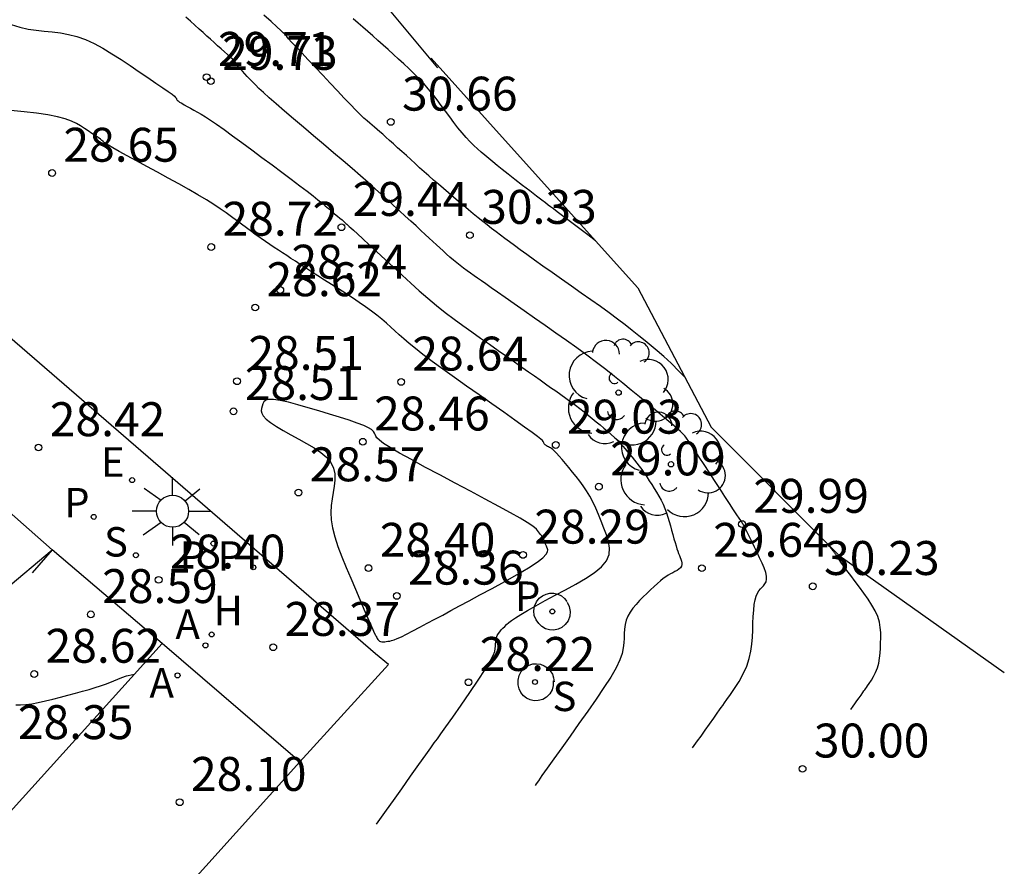
# Model space of a CAD drawing. Units: metres. Extents: x 579605 to 579867, y 4794802 to 4795039.
# Drawn here: x 579845 to 579867, y 4794823 to 4794842 of the extents above; entities that cross this region are included whole.
import ezdxf

# ---------------------------------------------------------------- set-up
doc = ezdxf.new("R2010")
doc.units = ezdxf.units.M
doc.header["$LTSCALE"] = 2
doc.layers.get('0').update_dxf_attribs({"linetype": 'CONTINUOUS'})
for name, color, linetype in [('020104', 34, 'CONTINUOUS'), ('020107', 3, 'CONTINUOUS'), ('020204', 9, 'CONTINUOUS'), ('020308', 9, 'CONTINUOUS'), ('060126', 9, 'CONTINUOUS'), ('070108', 9, 'CONTINUOUS'), ('100112', 9, 'CONTINUOUS'), ('100116', 71, 'CONTINUOUS'), ('100202', 3, 'CONTINUOUS'), ('200204', 4, 'CONTINUOUS'), ('200205', 4, 'CONTINUOUS'), ('200304', 4, 'CONTINUOUS'), ('200305', 4, 'CONTINUOUS'), ('210203', 4, 'CONTINUOUS'), ('210204', 9, 'CONTINUOUS'), ('210205', 4, 'CONTINUOUS'), ('210303', 4, 'CONTINUOUS'), ('210304', 9, 'CONTINUOUS'), ('210305', 4, 'CONTINUOUS'), ('220207', 9, 'CONTINUOUS'), ('220307', 9, 'CONTINUOUS'), ('250206', 9, 'CONTINUOUS')]:
    doc.layers.add(name, color=color, linetype=linetype)
doc.layers.add('020105', color=24, linetype='CONTINUOUS', lineweight=30)
doc.styles.add('ROMANS', font='ROMANS')
doc.styles.get("Standard").update_dxf_attribs({"font": 'ROMANS.SHX'})

# ---------------------------------------------------------------- blocks, each defined once
blk = doc.blocks.new('COTAPU')
blk.add_circle((0, 0), 0.075)
blk = doc.blocks.new('FAROLA')
for p, q in [((0, 0.355), (0, 0.755)), ((-0.63, 0.51), (-0.255, 0.245)), ((0.605, 0.49), (0.276, 0.223)), ((-0.355, 0), (-0.895, 0)), ((0.355, 0), (0.855, 0)), ((-0.65, -0.52), (-0.255, -0.24)), ((0, -0.355), (0, -0.755)), ((0.585, -0.52), (0.256, -0.246))]:
    blk.add_line(p, q)
blk.add_circle((0, 0), 0.355)
blk = doc.blocks.new('ARBOL')
blk.add_circle((0, 0), 0.0587)
for centre, radius, start, end in [((-0.28, 0.855), 0.3, 359.2878, 173.6078), ((0.097, 0.97), 0.21, 23.1565, 160.4665), ((0.438, 0.881), 0.24, 301.578, 139.328), ((-0.564, 0.381), 0.532, 92.28, 254.58), ((0.656, 0.288), 0.443, 319.8556, 114.7656), ((-0.091, 0.321), 0.12, 119.14, 310.56), ((0.819, -0.249), 0.383, 235.5275, 62.0275), ((-0.556, -0.339), 0.555, 142.64, 266.54), ((-0.039, -0.384), 0.21, 189.64, 323.88), ((0.299, -0.624), 0.532, 224.67, 0.24), ((-0.301, -0.676), 0.45, 213.78, 295.32)]:
    blk.add_arc(centre, radius, start, end)
blk = doc.blocks.new('PLUVI3')
blk.add_circle((0, 0), 0.055)
blk = doc.blocks.new('REGALU')
blk.add_circle((0, 0), 0.055)
blk = doc.blocks.new('PLUVI2')
blk.add_circle((0, 0), 0.055)
blk = doc.blocks.new('SANEA')
blk.add_circle((0, 0), 0.055)
blk = doc.blocks.new('HIDRAN')
blk.add_circle((0, 0), 0.055)
blk = doc.blocks.new('ABAS')
blk.add_circle((0, 0), 0.055)

msp = doc.modelspace()

# ---------------------------------------------------------------- linework, layer by layer
at = {"layer": '020104', "linetype": 'Continuous'}
for points in [[(579860.039, 4794833.966, 30.5), (579859.916, 4794834.094, 30.5), (579859.733, 4794834.274, 30.5), (579859.574, 4794834.42, 30.5), (579859.43, 4794834.545, 30.5), (579859.294, 4794834.658, 30.5), (579859.294, 4794834.658, 30.5), (579859.159, 4794834.769, 30.5), (579859.021, 4794834.882, 30.5), (579858.876, 4794834.999, 30.5), (579858.721, 4794835.121, 30.5), (579858.552, 4794835.249, 30.5), (579858.552, 4794835.249, 30.5), (579858.368, 4794835.385, 30.5), (579858.17, 4794835.527, 30.5), (579857.963, 4794835.675, 30.5), (579857.749, 4794835.825, 30.5), (579857.531, 4794835.978, 30.5), (579857.531, 4794835.978, 30.5), (579857.314, 4794836.13, 30.5), (579857.102, 4794836.279, 30.5), (579856.899, 4794836.422, 30.5), (579856.711, 4794836.555, 30.5), (579856.543, 4794836.675, 30.5), (579856.543, 4794836.675, 30.5), (579856.397, 4794836.781, 30.5), (579856.27, 4794836.874, 30.5), (579856.158, 4794836.957, 30.5), (579856.056, 4794837.033, 30.5), (579855.959, 4794837.107, 30.5), (579855.959, 4794837.107, 30.5), (579855.862, 4794837.18, 30.5), (579855.765, 4794837.254, 30.5), (579855.667, 4794837.33, 30.5), (579855.567, 4794837.408, 30.5), (579855.464, 4794837.49, 30.5), (579855.464, 4794837.49, 30.5), (579855.359, 4794837.576, 30.5), (579855.251, 4794837.666, 30.5), (579855.142, 4794837.758, 30.5), (579855.031, 4794837.852, 30.5), (579854.92, 4794837.946, 30.5), (579854.92, 4794837.946, 30.5), (579854.809, 4794838.041, 30.5), (579854.698, 4794838.136, 30.5), (579854.589, 4794838.23, 30.5), (579854.481, 4794838.323, 30.5), (579854.376, 4794838.415, 30.5), (579854.376, 4794838.415, 30.5), (579854.273, 4794838.506, 30.5), (579854.172, 4794838.597, 30.5), (579854.073, 4794838.686, 30.5), (579853.975, 4794838.775, 30.5), (579853.878, 4794838.864, 30.5), (579853.878, 4794838.864, 30.5), (579853.781, 4794838.952, 30.5), (579853.686, 4794839.039, 30.5), (579853.594, 4794839.122, 30.5), (579853.508, 4794839.2, 30.5), (579853.428, 4794839.271, 30.5), (579853.428, 4794839.271, 30.5), (579853.357, 4794839.334, 30.5), (579853.292, 4794839.39, 30.5), (579853.233, 4794839.441, 30.5), (579853.177, 4794839.489, 30.5), (579853.123, 4794839.535, 30.5), (579853.123, 4794839.535, 30.5), (579853.068, 4794839.581, 30.5), (579853.009, 4794839.632, 30.5), (579852.941, 4794839.694, 30.5), (579852.86, 4794839.772, 30.5), (579852.761, 4794839.87, 30.5), (579852.761, 4794839.87, 30.5), (579852.641, 4794839.993, 30.5), (579852.504, 4794840.136, 30.5), (579852.353, 4794840.295, 30.5), (579852.193, 4794840.465, 30.5), (579852.029, 4794840.639, 30.5), (579852.029, 4794840.639, 30.5), (579851.866, 4794840.813, 30.5), (579851.708, 4794840.981, 30.5), (579851.564, 4794841.135, 30.5), (579851.44, 4794841.268, 30.5), (579851.341, 4794841.373, 30.5), (579851.341, 4794841.373, 30.5), (579851.273, 4794841.447, 30.5), (579851.231, 4794841.493, 30.5), (579851.209, 4794841.519, 30.5), (579851.199, 4794841.531, 30.5), (579851.197, 4794841.536, 30.5), (579851.197, 4794841.536, 30.5), (579851.193, 4794841.541, 30.5), (579851.182, 4794841.553, 30.5), (579851.154, 4794841.581, 30.5), (579851.1, 4794841.631, 30.5), (579851.013, 4794841.711, 30.5), (579851.013, 4794841.711, 30.5), (579850.886, 4794841.825, 30.5), (579850.726, 4794841.969, 30.5)], [(579858.063, 4794836.979, 31), (579857.892, 4794837.11, 31), (579857.772, 4794837.2, 31), (579857.629, 4794837.309, 31), (579857.477, 4794837.424, 31), (579857.333, 4794837.533, 31), (579857.214, 4794837.623, 31), (579857.214, 4794837.623, 31), (579857.13, 4794837.687, 31), (579857.07, 4794837.732, 31), (579857.018, 4794837.771, 31), (579856.959, 4794837.816, 31), (579856.875, 4794837.879, 31), (579856.875, 4794837.879, 31), (579856.755, 4794837.97, 31), (579856.607, 4794838.082, 31), (579856.445, 4794838.206, 31), (579856.281, 4794838.332, 31), (579856.128, 4794838.451, 31), (579856.128, 4794838.451, 31), (579855.997, 4794838.555, 31), (579855.885, 4794838.645, 31), (579855.788, 4794838.726, 31), (579855.7, 4794838.8, 31), (579855.617, 4794838.87, 31), (579855.617, 4794838.87, 31), (579855.535, 4794838.94, 31), (579855.453, 4794839.013, 31), (579855.369, 4794839.09, 31), (579855.285, 4794839.173, 31), (579855.199, 4794839.266, 31), (579855.199, 4794839.266, 31), (579855.11, 4794839.369, 31), (579855.02, 4794839.481, 31), (579854.929, 4794839.599, 31), (579854.837, 4794839.722, 31), (579854.744, 4794839.847, 31), (579854.744, 4794839.847, 31), (579854.651, 4794839.973, 31), (579854.558, 4794840.097, 31), (579854.462, 4794840.22, 31), (579854.364, 4794840.341, 31), (579854.262, 4794840.458, 31), (579854.262, 4794840.458, 31), (579854.157, 4794840.571, 31), (579854.047, 4794840.68, 31), (579853.935, 4794840.787, 31), (579853.821, 4794840.893, 31), (579853.707, 4794840.997, 31), (579853.707, 4794840.997, 31), (579853.592, 4794841.102, 31), (579853.478, 4794841.206, 31), (579853.364, 4794841.308, 31), (579853.251, 4794841.41, 31), (579853.139, 4794841.509, 31), (579853.139, 4794841.509, 31), (579853.028, 4794841.606, 31), (579852.919, 4794841.7, 31), (579852.81, 4794841.793, 31), (579852.703, 4794841.886, 31)], [(579845.139, 4794841.763, 29.5), (579845.327, 4794841.7, 29.5), (579845.51, 4794841.659, 29.5), (579845.69, 4794841.633, 29.5), (579845.868, 4794841.615, 29.5), (579845.868, 4794841.615, 29.5), (579846.046, 4794841.597, 29.5), (579846.225, 4794841.574, 29.5), (579846.406, 4794841.542, 29.5), (579846.59, 4794841.495, 29.5), (579846.778, 4794841.43, 29.5), (579846.778, 4794841.43, 29.5), (579846.97, 4794841.343, 29.5), (579847.166, 4794841.236, 29.5), (579847.365, 4794841.116, 29.5), (579847.566, 4794840.986, 29.5), (579847.768, 4794840.852, 29.5), (579847.768, 4794840.852, 29.5), (579847.969, 4794840.717, 29.5), (579848.162, 4794840.587, 29.5), (579848.338, 4794840.468, 29.5), (579848.491, 4794840.363, 29.5), (579848.612, 4794840.279, 29.5), (579848.612, 4794840.279, 29.5), (579848.695, 4794840.218, 29.5), (579848.747, 4794840.177, 29.5), (579848.775, 4794840.151, 29.5), (579848.786, 4794840.135, 29.5), (579848.79, 4794840.124, 29.5), (579848.79, 4794840.124, 29.5), (579848.793, 4794840.114, 29.5), (579848.799, 4794840.103, 29.5), (579848.81, 4794840.089, 29.5), (579848.831, 4794840.071, 29.5), (579848.863, 4794840.048, 29.5), (579848.863, 4794840.048, 29.5), (579848.908, 4794840.02, 29.5), (579848.966, 4794839.986, 29.5), (579849.032, 4794839.949, 29.5), (579849.104, 4794839.909, 29.5), (579849.179, 4794839.868, 29.5), (579849.179, 4794839.868, 29.5), (579849.255, 4794839.826, 29.5), (579849.338, 4794839.779, 29.5), (579849.432, 4794839.722, 29.5), (579849.545, 4794839.65, 29.5), (579849.681, 4794839.557, 29.5), (579849.681, 4794839.557, 29.5), (579849.846, 4794839.441, 29.5), (579850.034, 4794839.304, 29.5), (579850.241, 4794839.152, 29.5), (579850.459, 4794838.99, 29.5), (579850.684, 4794838.823, 29.5), (579850.684, 4794838.823, 29.5), (579850.909, 4794838.656, 29.5), (579851.127, 4794838.494, 29.5), (579851.333, 4794838.34, 29.5), (579851.52, 4794838.199, 29.5), (579851.681, 4794838.076, 29.5), (579851.681, 4794838.076, 29.5), (579851.814, 4794837.973, 29.5), (579851.921, 4794837.888, 29.5), (579852.01, 4794837.816, 29.5), (579852.086, 4794837.753, 29.5), (579852.156, 4794837.694, 29.5), (579852.156, 4794837.694, 29.5), (579852.224, 4794837.636, 29.5), (579852.291, 4794837.58, 29.5), (579852.353, 4794837.528, 29.5), (579852.408, 4794837.481, 29.5), (579852.455, 4794837.441, 29.5), (579852.455, 4794837.441, 29.5), (579852.492, 4794837.409, 29.5), (579852.52, 4794837.384, 29.5), (579852.542, 4794837.365, 29.5), (579852.559, 4794837.349, 29.5), (579852.575, 4794837.335, 29.5), (579852.575, 4794837.335, 29.5), (579852.591, 4794837.321, 29.5), (579852.614, 4794837.3, 29.5), (579852.651, 4794837.266, 29.5), (579852.709, 4794837.212, 29.5), (579852.795, 4794837.133, 29.5), (579852.795, 4794837.133, 29.5), (579852.913, 4794837.024, 29.5), (579853.059, 4794836.889, 29.5), (579853.226, 4794836.734, 29.5), (579853.407, 4794836.567, 29.5), (579853.595, 4794836.394, 29.5), (579853.595, 4794836.394, 29.5), (579853.784, 4794836.219, 29.5), (579853.974, 4794836.046, 29.5), (579854.164, 4794835.876, 29.5), (579854.354, 4794835.71, 29.5), (579854.546, 4794835.551, 29.5), (579854.546, 4794835.551, 29.5), (579854.739, 4794835.398, 29.5), (579854.933, 4794835.251, 29.5), (579855.128, 4794835.109, 29.5), (579855.324, 4794834.969, 29.5), (579855.519, 4794834.831, 29.5), (579855.519, 4794834.831, 29.5), (579855.715, 4794834.693, 29.5), (579855.907, 4794834.558, 29.5), (579856.092, 4794834.428, 29.5), (579856.268, 4794834.304, 29.5), (579856.43, 4794834.19, 29.5), (579856.43, 4794834.19, 29.5), (579856.578, 4794834.086, 29.5), (579856.712, 4794833.992, 29.5), (579856.837, 4794833.905, 29.5), (579856.955, 4794833.822, 29.5), (579857.07, 4794833.741, 29.5), (579857.07, 4794833.741, 29.5), (579857.184, 4794833.661, 29.5), (579857.297, 4794833.582, 29.5), (579857.408, 4794833.503, 29.5), (579857.515, 4794833.424, 29.5), (579857.618, 4794833.348, 29.5), (579857.618, 4794833.348, 29.5), (579857.717, 4794833.272, 29.5), (579857.81, 4794833.198, 29.5), (579857.901, 4794833.125, 29.5), (579857.989, 4794833.053, 29.5), (579858.077, 4794832.981, 29.5), (579858.077, 4794832.981, 29.5), (579858.164, 4794832.909, 29.5), (579858.249, 4794832.837, 29.5), (579858.332, 4794832.767, 29.5), (579858.41, 4794832.697, 29.5), (579858.483, 4794832.63, 29.5), (579858.483, 4794832.63, 29.5), (579858.549, 4794832.565, 29.5), (579858.609, 4794832.502, 29.5), (579858.665, 4794832.44, 29.5), (579858.719, 4794832.379, 29.5), (579858.771, 4794832.319, 29.5), (579858.771, 4794832.319, 29.5), (579858.822, 4794832.259, 29.5), (579858.874, 4794832.197, 29.5), (579858.926, 4794832.134, 29.5), (579858.979, 4794832.068, 29.5), (579859.032, 4794831.997, 29.5), (579859.032, 4794831.997, 29.5), (579859.086, 4794831.922, 29.5), (579859.14, 4794831.843, 29.5), (579859.195, 4794831.761, 29.5), (579859.251, 4794831.678, 29.5), (579859.306, 4794831.593, 29.5), (579859.306, 4794831.593, 29.5), (579859.361, 4794831.508, 29.5), (579859.415, 4794831.422, 29.5), (579859.467, 4794831.335, 29.5), (579859.516, 4794831.247, 29.5), (579859.559, 4794831.157, 29.5), (579859.559, 4794831.157, 29.5), (579859.598, 4794831.064, 29.5), (579859.632, 4794830.97, 29.5), (579859.663, 4794830.874, 29.5), (579859.691, 4794830.776, 29.5), (579859.718, 4794830.679, 29.5), (579859.718, 4794830.679, 29.5), (579859.745, 4794830.581, 29.5), (579859.772, 4794830.486, 29.5), (579859.797, 4794830.396, 29.5), (579859.822, 4794830.312, 29.5), (579859.845, 4794830.237, 29.5), (579859.845, 4794830.237, 29.5), (579859.865, 4794830.173, 29.5), (579859.884, 4794830.117, 29.5), (579859.902, 4794830.068, 29.5), (579859.919, 4794830.024, 29.5), (579859.935, 4794829.982, 29.5), (579859.935, 4794829.982, 29.5), (579859.951, 4794829.941, 29.5), (579859.964, 4794829.9, 29.5), (579859.972, 4794829.86, 29.5), (579859.972, 4794829.823, 29.5), (579859.962, 4794829.787, 29.5), (579859.962, 4794829.787, 29.5), (579859.94, 4794829.755, 29.5), (579859.907, 4794829.725, 29.5), (579859.866, 4794829.696, 29.5), (579859.82, 4794829.669, 29.5), (579859.771, 4794829.643, 29.5), (579859.771, 4794829.643, 29.5), (579859.722, 4794829.616, 29.5), (579859.671, 4794829.587, 29.5), (579859.618, 4794829.554, 29.5), (579859.561, 4794829.514, 29.5), (579859.499, 4794829.466, 29.5), (579859.499, 4794829.466, 29.5), (579859.431, 4794829.407, 29.5), (579859.358, 4794829.34, 29.5), (579859.28, 4794829.266, 29.5), (579859.201, 4794829.188, 29.5), (579859.119, 4794829.107, 29.5), (579859.119, 4794829.107, 29.5), (579859.039, 4794829.026, 29.5), (579858.961, 4794828.944, 29.5), (579858.89, 4794828.861, 29.5), (579858.827, 4794828.775, 29.5), (579858.778, 4794828.686, 29.5), (579858.778, 4794828.686, 29.5), (579858.742, 4794828.593, 29.5), (579858.72, 4794828.496, 29.5), (579858.706, 4794828.397, 29.5), (579858.699, 4794828.297, 29.5), (579858.695, 4794828.196, 29.5), (579858.695, 4794828.196, 29.5), (579858.69, 4794828.093, 29.5), (579858.678, 4794827.983, 29.5), (579858.65, 4794827.86, 29.5), (579858.599, 4794827.715, 29.5), (579858.517, 4794827.543, 29.5), (579858.517, 4794827.543, 29.5), (579858.399, 4794827.338, 29.5), (579858.25, 4794827.105, 29.5), (579858.079, 4794826.851, 29.5), (579857.891, 4794826.583, 29.5), (579857.697, 4794826.308, 29.5), (579857.697, 4794826.308, 29.5), (579857.502, 4794826.034, 29.5), (579857.315, 4794825.771, 29.5), (579857.143, 4794825.53, 29.5), (579856.996, 4794825.322, 29.5), (579856.879, 4794825.158, 29.5), (579856.879, 4794825.158, 29.5), (579856.8, 4794825.046, 29.5), (579856.751, 4794824.978, 29.5), (579856.726, 4794824.943, 29.5)], [(579853.22, 4794824.084, 29), (579853.438, 4794824.392, 29), (579853.592, 4794824.608, 29), (579853.777, 4794824.869, 29), (579853.973, 4794825.144, 29), (579854.158, 4794825.405, 29), (579854.312, 4794825.621, 29), (579854.312, 4794825.621, 29), (579854.42, 4794825.774, 29), (579854.497, 4794825.882, 29), (579854.564, 4794825.975, 29), (579854.641, 4794826.084, 29), (579854.749, 4794826.236, 29), (579854.749, 4794826.236, 29), (579854.903, 4794826.453, 29), (579855.088, 4794826.716, 29), (579855.284, 4794826.997, 29), (579855.47, 4794827.27, 29), (579855.624, 4794827.506, 29), (579855.624, 4794827.506, 29), (579855.732, 4794827.686, 29), (579855.798, 4794827.813, 29), (579855.832, 4794827.903, 29), (579855.846, 4794827.967, 29), (579855.85, 4794828.018, 29), (579855.85, 4794828.018, 29), (579855.852, 4794828.067, 29), (579855.855, 4794828.115, 29), (579855.862, 4794828.163, 29), (579855.873, 4794828.209, 29), (579855.89, 4794828.254, 29), (579855.89, 4794828.254, 29), (579855.914, 4794828.297, 29), (579855.944, 4794828.339, 29), (579855.978, 4794828.379, 29), (579856.016, 4794828.418, 29), (579856.055, 4794828.457, 29), (579856.055, 4794828.457, 29), (579856.095, 4794828.497, 29), (579856.143, 4794828.54, 29), (579856.206, 4794828.59, 29), (579856.293, 4794828.649, 29), (579856.409, 4794828.723, 29), (579856.409, 4794828.723, 29), (579856.561, 4794828.811, 29), (579856.744, 4794828.914, 29), (579856.949, 4794829.026, 29), (579857.169, 4794829.145, 29), (579857.397, 4794829.268, 29), (579857.397, 4794829.268, 29), (579857.625, 4794829.391, 29), (579857.841, 4794829.515, 29), (579858.033, 4794829.642, 29), (579858.192, 4794829.772, 29), (579858.304, 4794829.905, 29), (579858.304, 4794829.905, 29), (579858.362, 4794830.044, 29), (579858.375, 4794830.188, 29), (579858.352, 4794830.334, 29), (579858.307, 4794830.483, 29), (579858.25, 4794830.632, 29), (579858.25, 4794830.632, 29), (579858.191, 4794830.782, 29), (579858.131, 4794830.929, 29), (579858.07, 4794831.073, 29), (579858.006, 4794831.209, 29), (579857.938, 4794831.338, 29), (579857.938, 4794831.338, 29), (579857.866, 4794831.457, 29), (579857.791, 4794831.567, 29), (579857.713, 4794831.671, 29), (579857.634, 4794831.771, 29), (579857.553, 4794831.869, 29), (579857.553, 4794831.869, 29), (579857.473, 4794831.966, 29), (579857.396, 4794832.06, 29), (579857.322, 4794832.146, 29), (579857.256, 4794832.222, 29), (579857.2, 4794832.285, 29), (579857.2, 4794832.285, 29), (579857.154, 4794832.331, 29), (579857.118, 4794832.364, 29), (579857.089, 4794832.387, 29), (579857.064, 4794832.402, 29), (579857.042, 4794832.414, 29), (579857.042, 4794832.414, 29), (579857.02, 4794832.426, 29), (579857, 4794832.437, 29), (579856.98, 4794832.449, 29), (579856.963, 4794832.461, 29), (579856.948, 4794832.472, 29), (579856.948, 4794832.472, 29), (579856.937, 4794832.484, 29), (579856.928, 4794832.495, 29), (579856.922, 4794832.507, 29), (579856.917, 4794832.518, 29), (579856.912, 4794832.53, 29), (579856.912, 4794832.53, 29), (579856.906, 4794832.543, 29), (579856.889, 4794832.563, 29), (579856.85, 4794832.598, 29), (579856.778, 4794832.655, 29), (579856.661, 4794832.742, 29), (579856.661, 4794832.742, 29), (579856.493, 4794832.864, 29), (579856.281, 4794833.015, 29), (579856.036, 4794833.189, 29), (579855.769, 4794833.377, 29), (579855.491, 4794833.573, 29), (579855.491, 4794833.573, 29), (579855.212, 4794833.77, 29), (579854.94, 4794833.962, 29), (579854.684, 4794834.145, 29), (579854.45, 4794834.315, 29), (579854.246, 4794834.467, 29), (579854.246, 4794834.467, 29), (579854.077, 4794834.598, 29), (579853.938, 4794834.711, 29), (579853.822, 4794834.811, 29), (579853.72, 4794834.902, 29), (579853.626, 4794834.988, 29), (579853.626, 4794834.988, 29), (579853.533, 4794835.074, 29), (579853.437, 4794835.16, 29), (579853.336, 4794835.248, 29), (579853.228, 4794835.337, 29), (579853.109, 4794835.428, 29), (579853.109, 4794835.428, 29), (579852.978, 4794835.523, 29), (579852.838, 4794835.619, 29), (579852.689, 4794835.717, 29), (579852.536, 4794835.816, 29), (579852.38, 4794835.916, 29), (579852.38, 4794835.916, 29), (579852.223, 4794836.015, 29), (579852.07, 4794836.113, 29), (579851.922, 4794836.208, 29), (579851.781, 4794836.298, 29), (579851.651, 4794836.381, 29), (579851.651, 4794836.381, 29), (579851.533, 4794836.457, 29), (579851.425, 4794836.527, 29), (579851.325, 4794836.592, 29), (579851.231, 4794836.653, 29), (579851.138, 4794836.714, 29), (579851.138, 4794836.714, 29), (579851.047, 4794836.773, 29), (579850.954, 4794836.834, 29), (579850.86, 4794836.897, 29), (579850.763, 4794836.963, 29), (579850.663, 4794837.032, 29), (579850.663, 4794837.032, 29), (579850.559, 4794837.106, 29), (579850.452, 4794837.183, 29), (579850.343, 4794837.264, 29), (579850.232, 4794837.346, 29), (579850.12, 4794837.429, 29), (579850.12, 4794837.429, 29), (579850.007, 4794837.513, 29), (579849.889, 4794837.598, 29), (579849.761, 4794837.687, 29), (579849.618, 4794837.782, 29), (579849.456, 4794837.884, 29), (579849.456, 4794837.884, 29), (579849.269, 4794837.995, 29), (579849.063, 4794838.113, 29), (579848.842, 4794838.237, 29), (579848.61, 4794838.364, 29), (579848.374, 4794838.494, 29), (579848.374, 4794838.494, 29), (579848.138, 4794838.622, 29), (579847.912, 4794838.746, 29), (579847.705, 4794838.86, 29), (579847.526, 4794838.958, 29), (579847.385, 4794839.037, 29), (579847.385, 4794839.037, 29), (579847.288, 4794839.092, 29), (579847.228, 4794839.127, 29), (579847.198, 4794839.147, 29), (579847.186, 4794839.157, 29), (579847.183, 4794839.162, 29), (579847.183, 4794839.162, 29), (579847.181, 4794839.167, 29), (579847.177, 4794839.173, 29), (579847.165, 4794839.184, 29), (579847.144, 4794839.201, 29), (579847.109, 4794839.226, 29), (579847.109, 4794839.226, 29), (579847.059, 4794839.261, 29), (579846.995, 4794839.305, 29), (579846.922, 4794839.354, 29), (579846.842, 4794839.408, 29), (579846.759, 4794839.464, 29), (579846.759, 4794839.464, 29), (579846.673, 4794839.52, 29), (579846.579, 4794839.575, 29), (579846.468, 4794839.628, 29), (579846.33, 4794839.677, 29), (579846.158, 4794839.723, 29), (579846.158, 4794839.723, 29), (579845.945, 4794839.763, 29), (579845.697, 4794839.799, 29), (579845.423, 4794839.831, 29), (579845.131, 4794839.862, 29)], [(579856.985, 4794830.212, 28.5), (579856.978, 4794830.23, 28.5), (579856.973, 4794830.243, 28.5), (579856.967, 4794830.259, 28.5), (579856.96, 4794830.275, 28.5), (579856.954, 4794830.291, 28.5), (579856.949, 4794830.304, 28.5), (579856.949, 4794830.304, 28.5), (579856.946, 4794830.313, 28.5), (579856.943, 4794830.319, 28.5), (579856.941, 4794830.325, 28.5), (579856.938, 4794830.331, 28.5), (579856.935, 4794830.34, 28.5), (579856.935, 4794830.34, 28.5), (579856.93, 4794830.353, 28.5), (579856.922, 4794830.37, 28.5), (579856.913, 4794830.39, 28.5), (579856.901, 4794830.413, 28.5), (579856.886, 4794830.438, 28.5), (579856.886, 4794830.438, 28.5), (579856.869, 4794830.464, 28.5), (579856.849, 4794830.491, 28.5), (579856.827, 4794830.518, 28.5), (579856.804, 4794830.547, 28.5), (579856.781, 4794830.575, 28.5), (579856.781, 4794830.575, 28.5), (579856.755, 4794830.605, 28.5), (579856.716, 4794830.641, 28.5), (579856.652, 4794830.689, 28.5), (579856.55, 4794830.755, 28.5), (579856.397, 4794830.846, 28.5), (579856.397, 4794830.846, 28.5), (579856.185, 4794830.965, 28.5), (579855.922, 4794831.109, 28.5), (579855.621, 4794831.271, 28.5), (579855.294, 4794831.445, 28.5), (579854.955, 4794831.626, 28.5), (579854.955, 4794831.626, 28.5), (579854.616, 4794831.806, 28.5), (579854.29, 4794831.98, 28.5), (579853.99, 4794832.143, 28.5), (579853.73, 4794832.288, 28.5), (579853.522, 4794832.409, 28.5), (579853.522, 4794832.409, 28.5), (579853.376, 4794832.503, 28.5), (579853.283, 4794832.572, 28.5), (579853.229, 4794832.625, 28.5), (579853.201, 4794832.665, 28.5), (579853.187, 4794832.699, 28.5), (579853.187, 4794832.699, 28.5), (579853.173, 4794832.732, 28.5), (579853.15, 4794832.768, 28.5), (579853.109, 4794832.806, 28.5), (579853.042, 4794832.848, 28.5), (579852.938, 4794832.897, 28.5), (579852.938, 4794832.897, 28.5), (579852.793, 4794832.953, 28.5), (579852.611, 4794833.014, 28.5), (579852.403, 4794833.081, 28.5), (579852.176, 4794833.15, 28.5), (579851.941, 4794833.221, 28.5), (579851.941, 4794833.221, 28.5), (579851.706, 4794833.291, 28.5), (579851.479, 4794833.356, 28.5), (579851.271, 4794833.412, 28.5), (579851.089, 4794833.453, 28.5), (579850.943, 4794833.475, 28.5), (579850.943, 4794833.475, 28.5), (579850.838, 4794833.475, 28.5), (579850.769, 4794833.455, 28.5), (579850.727, 4794833.42, 28.5), (579850.702, 4794833.376, 28.5), (579850.687, 4794833.327, 28.5), (579850.687, 4794833.327, 28.5), (579850.674, 4794833.277, 28.5), (579850.669, 4794833.225, 28.5), (579850.679, 4794833.17, 28.5), (579850.712, 4794833.109, 28.5), (579850.775, 4794833.04, 28.5), (579850.775, 4794833.04, 28.5), (579850.874, 4794832.962, 28.5), (579851.003, 4794832.877, 28.5), (579851.155, 4794832.787, 28.5), (579851.322, 4794832.692, 28.5), (579851.497, 4794832.596, 28.5), (579851.497, 4794832.596, 28.5), (579851.672, 4794832.499, 28.5), (579851.838, 4794832.401, 28.5), (579851.989, 4794832.299, 28.5), (579852.116, 4794832.192, 28.5), (579852.211, 4794832.077, 28.5), (579852.211, 4794832.077, 28.5), (579852.268, 4794831.955, 28.5), (579852.294, 4794831.826, 28.5), (579852.295, 4794831.692, 28.5), (579852.281, 4794831.555, 28.5), (579852.258, 4794831.415, 28.5), (579852.258, 4794831.415, 28.5), (579852.235, 4794831.275, 28.5), (579852.217, 4794831.131, 28.5), (579852.209, 4794830.978, 28.5), (579852.217, 4794830.814, 28.5), (579852.244, 4794830.634, 28.5), (579852.244, 4794830.634, 28.5), (579852.295, 4794830.435, 28.5), (579852.366, 4794830.22, 28.5), (579852.452, 4794829.993, 28.5), (579852.548, 4794829.758, 28.5), (579852.649, 4794829.52, 28.5), (579852.649, 4794829.52, 28.5), (579852.75, 4794829.282, 28.5), (579852.848, 4794829.052, 28.5), (579852.939, 4794828.84, 28.5), (579853.019, 4794828.654, 28.5), (579853.085, 4794828.503, 28.5), (579853.085, 4794828.503, 28.5), (579853.134, 4794828.392, 28.5), (579853.169, 4794828.316, 28.5), (579853.193, 4794828.266, 28.5), (579853.21, 4794828.233, 28.5), (579853.223, 4794828.209, 28.5), (579853.223, 4794828.209, 28.5), (579853.236, 4794828.187, 28.5), (579853.25, 4794828.166, 28.5), (579853.266, 4794828.147, 28.5), (579853.285, 4794828.131, 28.5), (579853.308, 4794828.12, 28.5), (579853.308, 4794828.12, 28.5), (579853.335, 4794828.115, 28.5), (579853.366, 4794828.114, 28.5), (579853.399, 4794828.117, 28.5), (579853.435, 4794828.122, 28.5), (579853.472, 4794828.128, 28.5), (579853.472, 4794828.128, 28.5), (579853.51, 4794828.134, 28.5), (579853.553, 4794828.145, 28.5), (579853.607, 4794828.162, 28.5), (579853.676, 4794828.189, 28.5), (579853.768, 4794828.23, 28.5), (579853.768, 4794828.23, 28.5), (579853.884, 4794828.287, 28.5), (579854.022, 4794828.358, 28.5), (579854.176, 4794828.438, 28.5), (579854.34, 4794828.526, 28.5), (579854.51, 4794828.617, 28.5), (579854.51, 4794828.617, 28.5), (579854.682, 4794828.709, 28.5), (579854.861, 4794828.805, 28.5), (579855.053, 4794828.909, 28.5), (579855.266, 4794829.023, 28.5), (579855.506, 4794829.152, 28.5), (579855.506, 4794829.152, 28.5), (579855.776, 4794829.297, 28.5), (579856.059, 4794829.451, 28.5), (579856.333, 4794829.605, 28.5), (579856.578, 4794829.75, 28.5), (579856.773, 4794829.876, 28.5), (579856.773, 4794829.876, 28.5), (579856.901, 4794829.976, 28.5), (579856.973, 4794830.052, 28.5), (579857.004, 4794830.109, 28.5), (579857.007, 4794830.148, 28.5), (579857, 4794830.175, 28.5), (579857, 4794830.175, 28.5), (579856.993, 4794830.193, 28.5), (579856.988, 4794830.204, 28.5), (579856.986, 4794830.21, 28.5)], [(579863.708, 4794826.617, 30.5), (579863.761, 4794826.692, 30.5), (579863.799, 4794826.745, 30.5), (579863.844, 4794826.809, 30.5), (579863.892, 4794826.876, 30.5), (579863.938, 4794826.94, 30.5), (579863.975, 4794826.993, 30.5), (579863.975, 4794826.993, 30.5), (579864.002, 4794827.03, 30.5), (579864.02, 4794827.056, 30.5), (579864.037, 4794827.079, 30.5), (579864.056, 4794827.106, 30.5), (579864.082, 4794827.143, 30.5), (579864.082, 4794827.143, 30.5), (579864.12, 4794827.197, 30.5), (579864.165, 4794827.266, 30.5), (579864.214, 4794827.348, 30.5), (579864.26, 4794827.44, 30.5), (579864.299, 4794827.539, 30.5), (579864.299, 4794827.539, 30.5), (579864.328, 4794827.643, 30.5), (579864.347, 4794827.752, 30.5), (579864.358, 4794827.863, 30.5), (579864.365, 4794827.976, 30.5), (579864.369, 4794828.089, 30.5), (579864.369, 4794828.089, 30.5), (579864.373, 4794828.204, 30.5), (579864.372, 4794828.319, 30.5), (579864.363, 4794828.435, 30.5), (579864.342, 4794828.553, 30.5), (579864.305, 4794828.675, 30.5), (579864.305, 4794828.675, 30.5), (579864.249, 4794828.8, 30.5), (579864.176, 4794828.928, 30.5), (579864.091, 4794829.058, 30.5), (579863.999, 4794829.189, 30.5), (579863.902, 4794829.321, 30.5), (579863.902, 4794829.321, 30.5), (579863.805, 4794829.453, 30.5), (579863.712, 4794829.579, 30.5), (579863.626, 4794829.695, 30.5), (579863.552, 4794829.797, 30.5), (579863.492, 4794829.878, 30.5), (579863.492, 4794829.878, 30.5), (579863.45, 4794829.936, 30.5), (579863.423, 4794829.973, 30.5), (579863.408, 4794829.996, 30.5), (579863.4, 4794830.008, 30.5), (579863.395, 4794830.016, 30.5), (579863.395, 4794830.016, 30.5), (579863.391, 4794830.022, 30.5), (579863.387, 4794830.029, 30.5), (579863.383, 4794830.037, 30.5), (579863.377, 4794830.046, 30.5), (579863.37, 4794830.057, 30.5), (579863.37, 4794830.057, 30.5), (579863.362, 4794830.069, 30.5), (579863.353, 4794830.082, 30.5), (579863.343, 4794830.097, 30.5), (579863.333, 4794830.113, 30.5), (579863.322, 4794830.128, 30.5), (579863.322, 4794830.128, 30.5), (579863.309, 4794830.147, 30.5), (579863.283, 4794830.18, 30.5), (579863.232, 4794830.243, 30.5), (579863.23, 4794830.246, 30.5)], [(579845.243, 4794826.724, 28.5), (579845.344, 4794826.721, 28.5), (579845.459, 4794826.729, 28.5), (579845.459, 4794826.729, 28.5), (579845.59, 4794826.748, 28.5), (579845.736, 4794826.776, 28.5), (579845.893, 4794826.812, 28.5), (579846.057, 4794826.852, 28.5), (579846.225, 4794826.895, 28.5), (579846.225, 4794826.895, 28.5), (579846.392, 4794826.938, 28.5), (579846.557, 4794826.981, 28.5), (579846.714, 4794827.023, 28.5), (579846.862, 4794827.065, 28.5), (579846.997, 4794827.105, 28.5), (579846.997, 4794827.105, 28.5), (579847.116, 4794827.144, 28.5), (579847.222, 4794827.181, 28.5), (579847.319, 4794827.218, 28.5), (579847.408, 4794827.254, 28.5), (579847.495, 4794827.29, 28.5), (579847.495, 4794827.29, 28.5), (579847.583, 4794827.326, 28.5), (579847.688, 4794827.361, 28.5), (579847.826, 4794827.395, 28.5), (579847.862, 4794827.401, 28.5)]]:
    msp.add_polyline3d(points, dxfattribs=at)
at = {"layer": '020105', "linetype": 'Continuous'}
msp.add_polyline3d([(579860.212, 4794825.772, 30), (579860.32, 4794825.925, 30), (579860.397, 4794826.033, 30), (579860.489, 4794826.162, 30), (579860.586, 4794826.299, 30), (579860.678, 4794826.428, 30), (579860.754, 4794826.536, 30), (579860.754, 4794826.536, 30), (579860.808, 4794826.611, 30), (579860.846, 4794826.665, 30), (579860.879, 4794826.711, 30), (579860.917, 4794826.765, 30), (579860.971, 4794826.841, 30), (579860.971, 4794826.841, 30), (579861.047, 4794826.949, 30), (579861.14, 4794827.086, 30), (579861.238, 4794827.242, 30), (579861.331, 4794827.409, 30), (579861.409, 4794827.58, 30), (579861.409, 4794827.58, 30), (579861.465, 4794827.745, 30), (579861.502, 4794827.906, 30), (579861.523, 4794828.064, 30), (579861.534, 4794828.219, 30), (579861.54, 4794828.374, 30), (579861.54, 4794828.374, 30), (579861.546, 4794828.527, 30), (579861.553, 4794828.675, 30), (579861.562, 4794828.814, 30), (579861.575, 4794828.939, 30), (579861.593, 4794829.045, 30), (579861.593, 4794829.045, 30), (579861.616, 4794829.128, 30), (579861.644, 4794829.193, 30), (579861.676, 4794829.243, 30), (579861.71, 4794829.284, 30), (579861.746, 4794829.321, 30), (579861.746, 4794829.321, 30), (579861.781, 4794829.357, 30), (579861.812, 4794829.396, 30), (579861.836, 4794829.442, 30), (579861.849, 4794829.498, 30), (579861.847, 4794829.567, 30), (579861.847, 4794829.567, 30), (579861.828, 4794829.651, 30), (579861.793, 4794829.749, 30), (579861.747, 4794829.856, 30), (579861.694, 4794829.97, 30), (579861.638, 4794830.088, 30), (579861.638, 4794830.088, 30), (579861.581, 4794830.205, 30), (579861.526, 4794830.317, 30), (579861.475, 4794830.421, 30), (579861.432, 4794830.51, 30), (579861.397, 4794830.581, 30), (579861.397, 4794830.581, 30), (579861.373, 4794830.631, 30), (579861.357, 4794830.663, 30), (579861.348, 4794830.68, 30), (579861.344, 4794830.689, 30), (579861.342, 4794830.693, 30), (579861.342, 4794830.693, 30), (579861.34, 4794830.696, 30), (579861.338, 4794830.699, 30), (579861.336, 4794830.703, 30), (579861.333, 4794830.707, 30), (579861.33, 4794830.712, 30), (579861.33, 4794830.712, 30), (579861.327, 4794830.717, 30), (579861.322, 4794830.724, 30), (579861.318, 4794830.73, 30), (579861.313, 4794830.737, 30), (579861.309, 4794830.744, 30), (579861.309, 4794830.744, 30), (579861.303, 4794830.752, 30), (579861.293, 4794830.767, 30), (579861.274, 4794830.796, 30), (579861.241, 4794830.846, 30), (579861.19, 4794830.924, 30), (579861.19, 4794830.924, 30), (579861.118, 4794831.034, 30), (579861.028, 4794831.172, 30), (579860.925, 4794831.331, 30), (579860.812, 4794831.504, 30), (579860.695, 4794831.684, 30), (579860.695, 4794831.684, 30), (579860.577, 4794831.864, 30), (579860.464, 4794832.037, 30), (579860.359, 4794832.198, 30), (579860.266, 4794832.339, 30), (579860.189, 4794832.454, 30), (579860.189, 4794832.454, 30), (579860.131, 4794832.54, 30), (579860.09, 4794832.599, 30), (579860.06, 4794832.639, 30), (579860.039, 4794832.666, 30), (579860.021, 4794832.686, 30), (579860.021, 4794832.686, 30), (579860.003, 4794832.707, 30), (579859.979, 4794832.732, 30), (579859.942, 4794832.768, 30), (579859.884, 4794832.82, 30), (579859.801, 4794832.892, 30), (579859.801, 4794832.892, 30), (579859.687, 4794832.989, 30), (579859.547, 4794833.106, 30), (579859.387, 4794833.239, 30), (579859.214, 4794833.382, 30), (579859.034, 4794833.531, 30), (579859.034, 4794833.531, 30), (579858.853, 4794833.68, 30), (579858.67, 4794833.83, 30), (579858.482, 4794833.982, 30), (579858.288, 4794834.135, 30), (579858.084, 4794834.291, 30), (579858.084, 4794834.291, 30), (579857.87, 4794834.451, 30), (579857.647, 4794834.613, 30), (579857.418, 4794834.776, 30), (579857.183, 4794834.942, 30), (579856.947, 4794835.108, 30), (579856.947, 4794835.108, 30), (579856.711, 4794835.273, 30), (579856.482, 4794835.434, 30), (579856.265, 4794835.586, 30), (579856.067, 4794835.724, 30), (579855.895, 4794835.845, 30), (579855.895, 4794835.845, 30), (579855.753, 4794835.944, 30), (579855.637, 4794836.026, 30), (579855.539, 4794836.095, 30), (579855.455, 4794836.154, 30), (579855.377, 4794836.209, 30), (579855.377, 4794836.209, 30), (579855.3, 4794836.264, 30), (579855.223, 4794836.319, 30), (579855.146, 4794836.375, 30), (579855.069, 4794836.433, 30), (579854.993, 4794836.493, 30), (579854.993, 4794836.493, 30), (579854.918, 4794836.556, 30), (579854.843, 4794836.621, 30), (579854.768, 4794836.688, 30), (579854.693, 4794836.756, 30), (579854.619, 4794836.825, 30), (579854.619, 4794836.825, 30), (579854.544, 4794836.894, 30), (579854.467, 4794836.965, 30), (579854.385, 4794837.04, 30), (579854.297, 4794837.121, 30), (579854.2, 4794837.21, 30), (579854.2, 4794837.21, 30), (579854.092, 4794837.309, 30), (579853.976, 4794837.415, 30), (579853.853, 4794837.528, 30), (579853.726, 4794837.644, 30), (579853.596, 4794837.762, 30), (579853.596, 4794837.762, 30), (579853.465, 4794837.881, 30), (579853.331, 4794838.003, 30), (579853.189, 4794838.131, 30), (579853.036, 4794838.267, 30), (579852.867, 4794838.414, 30), (579852.867, 4794838.414, 30), (579852.681, 4794838.575, 30), (579852.48, 4794838.747, 30), (579852.268, 4794838.927, 30), (579852.048, 4794839.113, 30), (579851.824, 4794839.302, 30), (579851.824, 4794839.302, 30), (579851.601, 4794839.491, 30), (579851.384, 4794839.674, 30), (579851.181, 4794839.847, 30), (579850.998, 4794840.005, 30), (579850.842, 4794840.142, 30), (579850.842, 4794840.142, 30), (579850.716, 4794840.255, 30), (579850.618, 4794840.348, 30), (579850.539, 4794840.425, 30), (579850.474, 4794840.492, 30), (579850.416, 4794840.554, 30), (579850.416, 4794840.554, 30), (579850.359, 4794840.615, 30), (579850.304, 4794840.674, 30), (579850.253, 4794840.728, 30), (579850.209, 4794840.776, 30), (579850.173, 4794840.816, 30), (579850.173, 4794840.816, 30), (579850.148, 4794840.846, 30), (579850.131, 4794840.868, 30), (579850.12, 4794840.883, 30), (579850.114, 4794840.894, 30), (579850.109, 4794840.903, 30), (579850.109, 4794840.903, 30), (579850.105, 4794840.912, 30), (579850.098, 4794840.924, 30), (579850.085, 4794840.94, 30), (579850.063, 4794840.964, 30), (579850.029, 4794840.997, 30), (579850.029, 4794840.997, 30), (579849.981, 4794841.042, 30), (579849.922, 4794841.096, 30), (579849.854, 4794841.158, 30), (579849.78, 4794841.224, 30), (579849.703, 4794841.293, 30), (579849.703, 4794841.293, 30), (579849.626, 4794841.363, 30), (579849.547, 4794841.434, 30), (579849.466, 4794841.506, 30), (579849.382, 4794841.582, 30), (579849.293, 4794841.661, 30), (579849.293, 4794841.661, 30), (579849.2, 4794841.745, 30), (579849.102, 4794841.833, 30), (579849.001, 4794841.924, 30)], dxfattribs=at)
at = {"layer": '020107'}
for points in [[(579832.262, 4794867.47, 31.01), (579833.28, 4794864.627, 31.002), (579835.041, 4794862.752, 31.289), (579837.904, 4794860.469, 31.518), (579839.539, 4794858.878, 31.796), (579843.207, 4794855.088, 31.893), (579848.039, 4794849.564, 31.696), (579850.154, 4794846.585, 31.67), (579851.99, 4794843.907, 31.364), (579854.565, 4794840.805, 31.13)], [(579854.424, 4794841.015, 31.164), (579856.265, 4794838.974, 31.216), (579859.001, 4794835.939, 30.887), (579860.619, 4794832.862, 30.239), (579863.45, 4794830.025, 30.518), (579867.106, 4794827.437, 30.986)]]:
    msp.add_polyline3d(points, dxfattribs=at)
at = {"layer": '060126'}
msp.add_polyline3d([(579851.521, 4794825.461, 28.367), (579848.476, 4794828.08, 28.607)], dxfattribs=at)
at = {"layer": '070108'}
for points in [[(579846.044, 4794830.153, 28.62), (579836.642, 4794838.447, 28.573), (579820.727, 4794852.443, 28.887), (579813.953, 4794858.41, 29.034), (579811.917, 4794860.22, 29.021), (579807.361, 4794864.265, 29.044), (579798.2, 4794872.431, 29.072), (579792.831, 4794877.224, 29.119), (579791.241, 4794878.64, 29.131), (579789.676, 4794880.084, 29.143), (579788.138, 4794881.557, 29.155), (579786.627, 4794883.057, 29.167), (579784.588, 4794885.17, 29.187), (579782.603, 4794887.333, 29.207), (579781.22, 4794888.953, 29.243), (579779.869, 4794890.6, 29.28), (579778.55, 4794892.273, 29.316), (579777.531, 4794893.614, 29.382), (579776.532, 4794894.97, 29.448), (579775.554, 4794896.342, 29.514), (579774.598, 4794897.728, 29.58), (579773.663, 4794899.129, 29.646), (579770.414, 4794904.313, 29.988), (579764.067, 4794914.596, 30.754)], [(579839.704, 4794823.561, 29.211), (579844.977, 4794829.253, 29.2), (579846.044, 4794830.153, 28.62)], [(579851.521, 4794825.461, 28.367), (579853.487, 4794827.612, 28.3)], [(579825.691, 4794802.443, 24.299), (579825.96, 4794802.49, 24.323), (579826.227, 4794802.544, 24.347), (579826.493, 4794802.605, 24.371), (579826.757, 4794802.672, 24.396), (579827.02, 4794802.745, 24.42), (579827.281, 4794802.824, 24.444), (579827.539, 4794802.91, 24.468), (579827.796, 4794803.002, 24.493), (579828.051, 4794803.1, 24.517), (579828.303, 4794803.205, 24.541), (579828.552, 4794803.315, 24.565), (579828.799, 4794803.431, 24.59), (579829.042, 4794803.554, 24.614), (579829.283, 4794803.682, 24.638), (579829.521, 4794803.816, 24.662), (579829.755, 4794803.955, 24.687), (579829.986, 4794804.1, 24.711), (579830.213, 4794804.251, 24.735), (579833.069, 4794806.309, 25.095), (579835.367, 4794808.392, 25.488), (579839.636, 4794812.541, 26.196), (579843.936, 4794817.059, 26.93), (579851.521, 4794825.461, 28.367)]]:
    msp.add_polyline3d(points, dxfattribs=at)
at = {"layer": '100112'}
for points in [[(579857.433, 4794828.991, 28.227), (579857.481, 4794828.895, 28.226), (579857.502, 4794828.79, 28.224), (579857.493, 4794828.683, 28.223), (579857.456, 4794828.583, 28.221), (579857.393, 4794828.496, 28.22), (579857.32, 4794828.436, 28.219), (579857.235, 4794828.396, 28.218), (579857.143, 4794828.377, 28.217), (579857.048, 4794828.381, 28.216), (579856.958, 4794828.407, 28.215), (579856.876, 4794828.454, 28.214), (579856.808, 4794828.519, 28.213), (579856.747, 4794828.602, 28.209), (579856.709, 4794828.699, 28.205), (579856.698, 4794828.802, 28.2), (579856.713, 4794828.904, 28.196), (579856.755, 4794828.999, 28.192), (579856.819, 4794829.08, 28.188), (579856.889, 4794829.134, 28.194), (579856.968, 4794829.171, 28.199), (579857.054, 4794829.19, 28.205), (579857.142, 4794829.189, 28.21), (579857.228, 4794829.169, 28.216), (579857.307, 4794829.131, 28.222), (579857.376, 4794829.076, 28.227), (579857.431, 4794829.008, 28.233)], [(579857.126, 4794827.252, 28.138), (579857.126, 4794827.151, 28.139), (579857.101, 4794827.054, 28.14), (579857.051, 4794826.967, 28.141), (579856.98, 4794826.895, 28.142), (579856.894, 4794826.844, 28.143), (579856.797, 4794826.817, 28.144), (579856.707, 4794826.814, 28.148), (579856.619, 4794826.833, 28.151), (579856.538, 4794826.87, 28.155), (579856.468, 4794826.926, 28.158), (579856.412, 4794826.996, 28.162), (579856.374, 4794827.077, 28.165), (579856.355, 4794827.165, 28.169), (579856.35, 4794827.268, 28.164), (579856.372, 4794827.369, 28.159), (579856.42, 4794827.461, 28.154), (579856.489, 4794827.538, 28.148), (579856.576, 4794827.594, 28.143), (579856.674, 4794827.626, 28.138), (579856.761, 4794827.633, 28.139), (579856.848, 4794827.62, 28.141), (579856.929, 4794827.589, 28.142), (579857.002, 4794827.541, 28.143), (579857.063, 4794827.478, 28.144), (579857.108, 4794827.404, 28.146), (579857.136, 4794827.321, 28.147), (579857.146, 4794827.234, 28.148)]]:
    msp.add_polyline3d(points, dxfattribs=at)
at = {"layer": '100116'}
for points in [[(579853.198, 4794827.852, 28.534), (579839.254, 4794839.901, 28.707), (579818.109, 4794858.514, 29.139)], [(579846.044, 4794830.153, 28.62), (579845.604, 4794829.643, 28.632)], [(579848.476, 4794828.08, 28.607), (579846.044, 4794830.153, 28.62)], [(579825.413, 4794806.429, 24.515), (579825.894, 4794806.527, 24.581), (579826.365, 4794806.666, 24.646), (579826.738, 4794806.808, 24.7), (579827.101, 4794806.976, 24.755), (579827.451, 4794807.168, 24.809), (579827.786, 4794807.385, 24.864), (579828.106, 4794807.624, 24.918), (579830.747, 4794809.627, 25.327), (579833.072, 4794811.757, 25.757), (579835.103, 4794813.729, 26.129), (579838.431, 4794817.077, 26.704), (579842.529, 4794821.503, 27.471), (579841.929, 4794822.023, 27.444), (579842.306, 4794822.45, 27.489), (579842.912, 4794821.924, 27.528), (579848.476, 4794828.08, 28.607)], [(579853.487, 4794827.612, 28.324), (579853.198, 4794827.852, 28.534)]]:
    msp.add_polyline3d(points, dxfattribs=at)

# ---------------------------------------------------------------- block references
at = {"layer": '020204'}
for p in [(579849.46, 4794840.597, 29.713), (579849.554, 4794840.509, 29.733), (579853.533, 4794839.608, 30.658), (579846.042, 4794838.479, 28.645), (579852.442, 4794837.28, 29.435), (579855.284, 4794837.105, 30.325), (579849.562, 4794836.843, 28.724), (579851.088, 4794835.893, 28.738), (579850.536, 4794835.506, 28.617), (579850.133, 4794833.876, 28.513), (579853.763, 4794833.862, 28.637), (579850.055, 4794833.211, 28.511), (579845.741, 4794832.412, 28.422), (579852.916, 4794832.538, 28.455), (579857.184, 4794832.468, 29.034), (579858.138, 4794831.545, 29.086), (579851.491, 4794831.415, 28.574), (579861.304, 4794830.718, 29.993), (579856.459, 4794830.037, 28.292), (579853.041, 4794829.746, 28.397), (579860.417, 4794829.745, 29.636), (579848.398, 4794829.486, 28.397), (579862.869, 4794829.344, 30.228), (579853.667, 4794829.131, 28.356), (579846.899, 4794828.723, 28.59), (579850.934, 4794827.997, 28.371), (579845.647, 4794827.404, 28.616), (579855.253, 4794827.223, 28.218), (579862.643, 4794825.309, 29.999), (579848.864, 4794824.571, 28.095)]:
    msp.add_blockref('COTAPU', p, dxfattribs=at)
at = {"layer": '100202'}
for p in [(579858.573, 4794833.625, 29.778), (579859.733, 4794832.04, 29.728)]:
    msp.add_blockref('ARBOL', p, dxfattribs=at)
at = {"layer": '200204'}
msp.add_blockref('HIDRAN', (579849.571, 4794828.279, 28.384), dxfattribs=at)
at = {"layer": '200205'}
for p in [(579849.434, 4794828.037, 28.388), (579848.817, 4794827.374, 28.354)]:
    msp.add_blockref('ABAS', p, dxfattribs=at)
at = {"layer": '210203'}
for p in [(579846.962, 4794830.878, 28.405), (579849.611, 4794830.289, 28.355), (579857.108, 4794828.788, 28.282)]:
    msp.add_blockref('PLUVI2', p, dxfattribs=at)
at = {"layer": '210204'}
for p in [(579847.896, 4794830.031, 28.397), (579856.724, 4794827.228, 28.224)]:
    msp.add_blockref('SANEA', p, dxfattribs=at)
at = {"layer": '210205'}
msp.add_blockref('PLUVI3', (579850.493, 4794829.762, 28.35), dxfattribs=at)
at = {"layer": '220207'}
msp.add_blockref('REGALU', (579847.811, 4794831.691, 28.387), dxfattribs=at)
at = {"layer": '250206'}
msp.add_blockref('FAROLA', (579848.707, 4794831.003, 28.36), dxfattribs=at)

# ---------------------------------------------------------------- texts
at = {"layer": '020308'}
for s, p in [('29.71', (579849.71, 4794840.847, 29.713)), ('29.73', (579849.804, 4794840.759, 29.733)), ('30.66', (579853.783, 4794839.858, 30.658)), ('28.65', (579846.292, 4794838.729, 28.645)), ('29.44', (579852.692, 4794837.53, 29.435)), ('30.33', (579855.534, 4794837.355, 30.325)), ('28.72', (579849.812, 4794837.093, 28.724)), ('28.74', (579851.338, 4794836.143, 28.738)), ('28.62', (579850.786, 4794835.756, 28.617)), ('28.51', (579850.383, 4794834.126, 28.513)), ('28.64', (579854.013, 4794834.112, 28.637)), ('28.51', (579850.305, 4794833.461, 28.511)), ('28.46', (579853.166, 4794832.788, 28.455)), ('28.42', (579845.991, 4794832.662, 28.422)), ('29.03', (579857.434, 4794832.718, 29.034)), ('28.57', (579851.741, 4794831.665, 28.574)), ('29.09', (579858.388, 4794831.795, 29.086)), ('29.99', (579861.554, 4794830.968, 29.993)), ('28.29', (579856.709, 4794830.287, 28.292)), ('28.40', (579853.291, 4794829.996, 28.397)), ('29.64', (579860.667, 4794829.995, 29.636)), ('28.40', (579848.648, 4794829.736, 28.397)), ('30.23', (579863.119, 4794829.594, 30.228)), ('28.36', (579853.917, 4794829.381, 28.356)), ('28.59', (579847.149, 4794828.973, 28.59)), ('28.37', (579851.184, 4794828.247, 28.371)), ('28.62', (579845.897, 4794827.654, 28.616)), ('28.22', (579855.503, 4794827.473, 28.218)), ('28.35', (579845.285, 4794825.966, 28.346)), ('30.00', (579862.893, 4794825.559, 29.999)), ('28.10', (579849.114, 4794824.821, 28.095))]:
    msp.add_text(s, height=0.75, dxfattribs=at).set_placement(p)
at = {"layer": '200304', "style": 'ROMANS'}
msp.add_text('H', height=0.65, dxfattribs=at).set_placement((579849.616, 4794828.483, 28.384))
at = {"layer": '200305', "style": 'ROMANS'}
for p in [(579848.771, 4794828.181, 28.388), (579848.197, 4794826.885, 28.354)]:
    msp.add_text('A', height=0.65, dxfattribs=at).set_placement(p)
at = {"layer": '210303', "style": 'ROMANS'}
for p in [(579846.309, 4794830.868, 28.405), (579848.862, 4794829.688, 28.355), (579856.282, 4794828.8, 28.282)]:
    msp.add_text('P', height=0.65, dxfattribs=at).set_placement(p)
at = {"layer": '210304', "style": 'ROMANS'}
for p in [(579847.19, 4794830.001, 28.397), (579857.111, 4794826.585, 28.224)]:
    msp.add_text('S', height=0.65, dxfattribs=at).set_placement(p)
at = {"layer": '210305', "style": 'ROMANS'}
msp.add_text('P', height=0.65, dxfattribs=at).set_placement((579849.706, 4794829.688, 28.35))
at = {"layer": '220307', "style": 'ROMANS'}
msp.add_text('E', height=0.65, dxfattribs=at).set_placement((579847.124, 4794831.765, 28.387))

doc.saveas('drawing.dxf')
